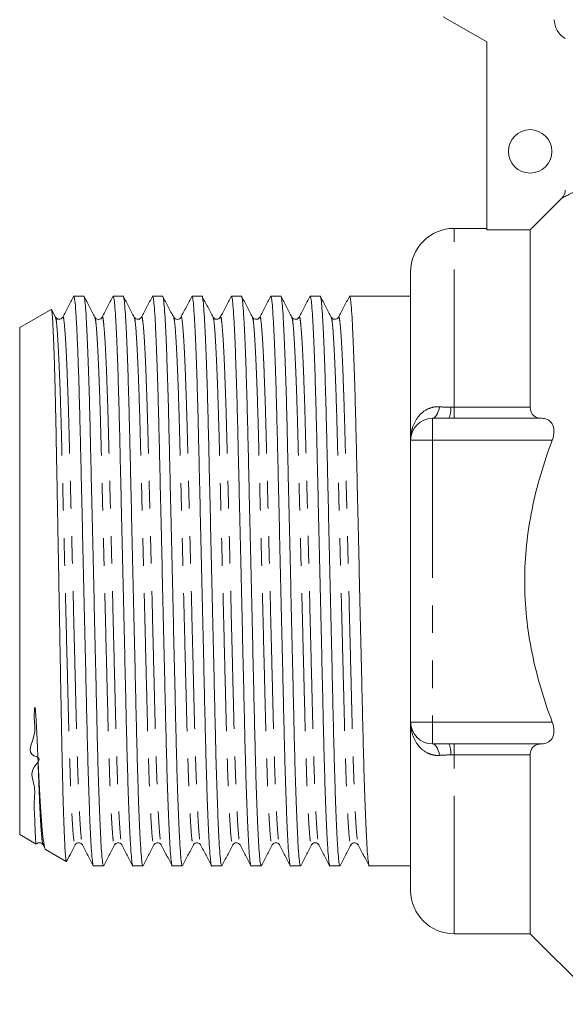
# Model space of a CAD drawing. Units: millimetres. Extents: x 169 to 238, y 91 to 257.
# Drawn here: x 169 to 194, y 182 to 227 of the extents above; entities that cross this region are included whole.
import ezdxf

# ---------------------------------------------------------------- set-up
doc = ezdxf.new("R2010")
doc.units = ezdxf.units.MM
doc.linetypes.add('PHANTOM', pattern=[12.7, 6.35, -1.27, 1.27, -1.27, 1.27, -1.27])

msp = doc.modelspace()

# ---------------------------------------------------------------- linework, layer by layer
at = {"color": 7, "linetype": 'Continuous', "lineweight": 15}
for p, q in [((188.362, 227.595), (190.362, 226.441)), ((190.362, 226.441), (190.362, 217.776)), ((190.362, 217.845), (188.862, 217.845)), ((192.362, 217.776), (190.362, 217.776)), ((192.362, 209.603), (192.362, 217.776)), ((186.862, 208.095), (186.862, 215.845)), ((171.362, 214.72), (171.344, 214.71)), ((171.349, 214.702), (171.362, 214.712)), ((171.814, 214.72), (171.362, 214.72)), ((171.362, 214.72), (171.362, 214.712)), ((173.628, 214.72), (173.167, 214.72)), ((175.442, 214.72), (174.981, 214.72)), ((177.256, 214.72), (176.795, 214.72)), ((179.07, 214.72), (178.609, 214.72)), ((180.884, 214.72), (180.423, 214.72)), ((182.698, 214.72), (182.237, 214.72)), ((184.512, 214.72), (184.051, 214.72)), ((185.865, 214.72), (185.188, 214.72)), ((186.862, 214.72), (185.865, 214.72)), ((170.312, 214.114), (168.862, 213.277)), ((170.511, 213.75), (170.327, 214.102)), ((170.51, 213.726), (170.511, 213.721)), ((170.842, 213.723), (170.843, 213.726)), ((172.323, 213.727), (172.325, 213.721)), ((172.656, 213.723), (172.658, 213.727)), ((174.137, 213.726), (174.139, 213.721)), ((174.47, 213.723), (174.471, 213.726)), ((175.952, 213.726), (175.953, 213.721)), ((176.284, 213.723), (176.286, 213.726)), ((177.766, 213.726), (177.767, 213.721)), ((178.098, 213.723), (178.1, 213.726)), ((179.579, 213.727), (179.581, 213.722)), ((179.912, 213.723), (179.913, 213.726)), ((181.393, 213.726), (181.395, 213.722)), ((183.54, 213.723), (183.542, 213.726)), ((168.862, 213.277), (168.862, 189.914)), ((187.862, 209.095), (188.63, 209.095)), ((192.888, 209.095), (188.862, 209.095)), ((186.862, 195.095), (186.862, 208.095)), ((186.862, 187.345), (186.862, 195.095)), ((188.63, 194.095), (187.862, 194.095)), ((188.862, 194.095), (192.888, 194.095)), ((192.362, 185.345), (192.362, 193.588)), ((168.862, 189.914), (169.614, 189.48)), ((169.935, 189.468), (169.937, 189.464)), ((169.936, 189.44), (170.032, 189.255)), ((170.051, 189.228), (171.008, 188.675)), ((171.416, 189.465), (171.417, 189.468)), ((171.749, 189.468), (171.75, 189.465)), ((173.563, 189.468), (173.564, 189.465)), ((175.377, 189.468), (175.379, 189.464)), ((176.858, 189.464), (176.859, 189.468)), ((177.191, 189.468), (177.192, 189.465)), ((178.672, 189.465), (178.674, 189.469)), ((180.487, 189.465), (180.488, 189.469)), ((180.819, 189.468), (180.821, 189.465)), ((182.3, 189.464), (182.302, 189.47)), ((182.633, 189.468), (182.635, 189.464)), ((184.114, 189.465), (184.116, 189.47)), ((184.447, 189.468), (184.448, 189.465)), ((172.26, 188.47), (172.721, 188.47)), ((174.074, 188.47), (174.535, 188.47)), ((175.888, 188.47), (176.349, 188.47)), ((177.702, 188.47), (178.163, 188.47)), ((179.516, 188.47), (179.977, 188.47)), ((181.33, 188.47), (181.791, 188.47)), ((183.144, 188.47), (183.605, 188.47)), ((184.958, 188.47), (186.862, 188.47)), ((188.862, 185.345), (192.362, 185.345)), ((192.362, 185.345), (195.612, 182.095))]:
    msp.add_line(p, q, dxfattribs=at)
at = {"color": 8, "linetype": 'PHANTOM', "lineweight": 0}
for p, q in [((188.862, 209.603), (188.862, 217.845)), ((188.862, 209.095), (188.862, 209.603)), ((188.862, 209.603), (192.362, 209.603)), ((187.862, 209.095), (187.862, 208.095)), ((186.862, 208.095), (187.862, 208.095)), ((193.382, 208.095), (187.862, 208.095)), ((187.862, 208.095), (187.862, 195.095)), ((186.862, 195.095), (187.862, 195.095)), ((187.862, 194.095), (187.862, 195.095)), ((187.862, 195.095), (193.382, 195.095)), ((188.862, 193.588), (188.862, 194.095)), ((192.362, 193.588), (188.862, 193.588)), ((188.862, 185.345), (188.862, 193.588))]:
    msp.add_line(p, q, dxfattribs=at)
at = {"color": 8, "linetype": 'PHANTOM', "lineweight": 0, "flags": 128}
for points in [[(187.862, 209.095), (187.913, 209.105), (187.963, 209.132), (188.012, 209.177), (188.057, 209.238), (188.099, 209.316), (188.136, 209.407), (188.169, 209.511), (188.196, 209.626)], [(188.196, 193.565), (188.169, 193.68), (188.136, 193.784), (188.099, 193.875), (188.057, 193.953), (188.012, 194.014), (187.963, 194.059), (187.913, 194.086), (187.862, 194.095)]]:
    msp.add_lwpolyline(points, dxfattribs=at)
at = {"color": 7, "linetype": 'Continuous', "lineweight": 15}
msp.add_circle((192.362, 221.395), 1, dxfattribs=at)
for centre, radius, start, end in [((188.862, 215.845), 2, 90, 180), ((187.862, 208.095), 1, 90, 180), ((187.862, 195.095), 1, 180, 270), ((188.862, 187.345), 2, 180, 270)]:
    msp.add_arc(centre, radius, start, end, dxfattribs=at)
at = {"color": 8, "linetype": 'PHANTOM', "lineweight": 0}
for centre, start, end in [((187.554, 209.52), 338.4623, 4.1702), ((187.554, 193.671), 355.8298, 21.5377)]:
    msp.add_arc(centre, 1.156, start, end, dxfattribs=at)
at = {"color": 7, "linetype": 'Continuous', "lineweight": 15}
msp.add_ellipse((185.188, 201.595), major_axis=(548.195, 0), ratio=0.023942, start_param=1.570796, end_param=1.57203, dxfattribs=at)
for points, knots in [([(193.982, 226.595), (193.828, 226.683), (193.701, 226.809), (193.523, 227.113), (193.476, 227.287), (193.476, 227.462)], [0, 0, 0, 0, 0.5, 0.5, 1, 1, 1, 1]), ([(171.343, 214.71), (171.259, 214.55), (171.093, 214.231), (170.926, 213.911), (170.843, 213.751)], [0, 0, 0, 0, 0.50002, 1, 1, 1, 1]), ([(171.362, 214.712), (171.376, 214.663), (171.403, 214.562), (171.447, 214.045), (171.492, 213.256), (171.539, 212.189), (171.582, 210.942), (171.621, 209.591), (171.655, 208.19), (171.689, 206.682), (171.727, 205.066), (171.766, 203.362), (171.806, 201.612), (171.847, 199.861), (171.886, 198.156), (171.923, 196.539), (171.958, 195.029), (171.992, 193.626), (172.029, 192.335), (172.068, 191.182), (172.109, 190.203), (172.149, 189.429), (172.188, 188.868), (172.226, 188.561), (172.248, 188.436), (172.26, 188.471), (172.26, 188.471)], [0, 0, 0, 0, 0.04714, 0.095494, 0.14455, 0.193749, 0.24252, 0.284461, 0.325335, 0.366208, 0.40815, 0.450835, 0.493902, 0.536969, 0.579654, 0.621596, 0.662469, 0.703342, 0.745284, 0.787969, 0.831036, 0.874103, 0.916788, 0.95873, 0.999603, 1, 1, 1, 1]), ([(172.721, 188.471), (172.71, 188.491), (172.687, 188.531), (172.65, 188.867), (172.61, 189.414), (172.57, 190.187), (172.53, 191.162), (172.49, 192.312), (172.453, 193.6), (172.419, 195.001), (172.385, 196.509), (172.347, 198.125), (172.308, 199.829), (172.268, 201.579), (172.227, 203.33), (172.188, 205.035), (172.151, 206.652), (172.116, 208.162), (172.082, 209.565), (172.045, 210.856), (172.006, 212.009), (171.965, 212.988), (171.925, 213.762), (171.886, 214.323), (171.848, 214.63), (171.826, 214.755), (171.814, 214.72), (171.814, 214.719)], [0, 0, 0, 0, 0.04002, 0.081489, 0.123693, 0.166274, 0.208856, 0.25106, 0.292529, 0.332941, 0.373354, 0.414822, 0.457026, 0.499608, 0.542189, 0.584393, 0.625862, 0.666274, 0.706687, 0.748156, 0.79036, 0.832941, 0.875523, 0.917726, 0.959195, 0.999608, 1, 1, 1, 1]), ([(172.325, 213.75), (172.241, 213.91), (172.075, 214.23), (171.908, 214.55), (171.824, 214.71)], [0, 0, 0, 0, 0.499979, 1, 1, 1, 1]), ([(173.157, 214.71), (173.073, 214.55), (172.907, 214.231), (172.74, 213.911), (172.657, 213.751)], [0, 0, 0, 0, 0.500021, 1, 1, 1, 1]), ([(173.167, 214.719), (173.178, 214.7), (173.201, 214.66), (173.238, 214.324), (173.278, 213.777), (173.318, 213.004), (173.358, 212.029), (173.398, 210.879), (173.435, 209.591), (173.469, 208.19), (173.503, 206.682), (173.541, 205.066), (173.58, 203.362), (173.62, 201.612), (173.661, 199.861), (173.7, 198.156), (173.737, 196.539), (173.771, 195.029), (173.806, 193.626), (173.843, 192.335), (173.882, 191.182), (173.923, 190.203), (173.963, 189.429), (174.002, 188.868), (174.04, 188.561), (174.062, 188.436), (174.074, 188.471), (174.074, 188.471)], [0, 0, 0, 0, 0.04002, 0.081489, 0.123693, 0.166274, 0.208856, 0.25106, 0.292529, 0.332941, 0.373354, 0.414822, 0.457026, 0.499608, 0.542189, 0.584393, 0.625862, 0.666274, 0.706687, 0.748156, 0.79036, 0.832941, 0.875523, 0.917726, 0.959195, 0.999608, 1, 1, 1, 1]), ([(174.535, 188.471), (174.524, 188.491), (174.501, 188.531), (174.464, 188.867), (174.424, 189.414), (174.384, 190.187), (174.344, 191.162), (174.304, 192.312), (174.267, 193.6), (174.233, 195.001), (174.199, 196.509), (174.161, 198.125), (174.122, 199.829), (174.082, 201.579), (174.041, 203.33), (174.002, 205.035), (173.965, 206.652), (173.93, 208.162), (173.896, 209.565), (173.859, 210.856), (173.82, 212.009), (173.779, 212.988), (173.739, 213.762), (173.7, 214.323), (173.662, 214.63), (173.639, 214.755), (173.628, 214.72), (173.628, 214.719)], [0, 0, 0, 0, 0.04002, 0.081489, 0.123693, 0.166274, 0.208856, 0.25106, 0.292529, 0.332941, 0.373354, 0.414822, 0.457026, 0.499608, 0.542189, 0.584393, 0.625862, 0.666274, 0.706687, 0.748156, 0.79036, 0.832941, 0.875523, 0.917726, 0.959195, 0.999608, 1, 1, 1, 1]), ([(174.139, 213.75), (174.055, 213.91), (173.889, 214.23), (173.722, 214.55), (173.639, 214.71)], [0, 0, 0, 0, 0.499979, 1, 1, 1, 1]), ([(174.971, 214.71), (174.887, 214.55), (174.721, 214.231), (174.554, 213.911), (174.471, 213.751)], [0, 0, 0, 0, 0.50002, 1, 1, 1, 1]), ([(174.981, 214.719), (174.992, 214.7), (175.015, 214.66), (175.052, 214.324), (175.092, 213.777), (175.132, 213.004), (175.172, 212.029), (175.212, 210.879), (175.249, 209.591), (175.283, 208.19), (175.317, 206.682), (175.355, 205.066), (175.394, 203.362), (175.434, 201.612), (175.475, 199.861), (175.514, 198.156), (175.551, 196.539), (175.585, 195.029), (175.62, 193.626), (175.657, 192.335), (175.696, 191.182), (175.737, 190.203), (175.777, 189.429), (175.816, 188.868), (175.854, 188.561), (175.876, 188.436), (175.888, 188.471), (175.888, 188.471)], [0, 0, 0, 0, 0.04002, 0.081489, 0.123693, 0.166274, 0.208856, 0.25106, 0.292529, 0.332941, 0.373354, 0.414822, 0.457026, 0.499608, 0.542189, 0.584393, 0.625862, 0.666274, 0.706687, 0.748156, 0.79036, 0.832941, 0.875523, 0.917726, 0.959195, 0.999608, 1, 1, 1, 1]), ([(176.349, 188.471), (176.338, 188.491), (176.315, 188.531), (176.278, 188.867), (176.238, 189.414), (176.198, 190.187), (176.158, 191.162), (176.118, 192.312), (176.081, 193.6), (176.047, 195.001), (176.013, 196.509), (175.975, 198.125), (175.936, 199.829), (175.896, 201.579), (175.855, 203.33), (175.816, 205.035), (175.779, 206.652), (175.744, 208.162), (175.71, 209.565), (175.673, 210.856), (175.634, 212.009), (175.593, 212.988), (175.553, 213.762), (175.514, 214.323), (175.476, 214.63), (175.453, 214.755), (175.442, 214.72), (175.442, 214.719)], [0, 0, 0, 0, 0.04002, 0.081489, 0.123693, 0.166274, 0.208856, 0.25106, 0.292529, 0.332941, 0.373354, 0.414822, 0.457026, 0.499608, 0.542189, 0.584393, 0.625862, 0.666274, 0.706687, 0.748156, 0.79036, 0.832941, 0.875523, 0.917726, 0.959195, 0.999608, 1, 1, 1, 1]), ([(175.953, 213.75), (175.869, 213.91), (175.703, 214.23), (175.536, 214.55), (175.453, 214.71)], [0, 0, 0, 0, 0.499979, 1, 1, 1, 1]), ([(176.785, 214.71), (176.701, 214.55), (176.535, 214.231), (176.368, 213.911), (176.285, 213.751)], [0, 0, 0, 0, 0.500021, 1, 1, 1, 1]), ([(176.795, 214.719), (176.806, 214.7), (176.829, 214.66), (176.866, 214.324), (176.906, 213.777), (176.946, 213.004), (176.986, 212.029), (177.026, 210.879), (177.063, 209.591), (177.097, 208.19), (177.131, 206.682), (177.169, 205.066), (177.208, 203.362), (177.248, 201.612), (177.289, 199.861), (177.328, 198.156), (177.365, 196.539), (177.399, 195.029), (177.434, 193.626), (177.471, 192.335), (177.51, 191.182), (177.551, 190.203), (177.591, 189.429), (177.63, 188.868), (177.668, 188.561), (177.69, 188.436), (177.702, 188.471), (177.702, 188.471)], [0, 0, 0, 0, 0.04002, 0.081489, 0.123693, 0.166274, 0.208856, 0.25106, 0.292529, 0.332941, 0.373354, 0.414822, 0.457026, 0.499608, 0.542189, 0.584393, 0.625862, 0.666274, 0.706687, 0.748156, 0.79036, 0.832941, 0.875523, 0.917726, 0.959195, 0.999608, 1, 1, 1, 1]), ([(178.163, 188.471), (178.152, 188.491), (178.129, 188.531), (178.092, 188.867), (178.052, 189.414), (178.012, 190.187), (177.972, 191.162), (177.932, 192.312), (177.895, 193.6), (177.861, 195.001), (177.827, 196.509), (177.789, 198.125), (177.75, 199.829), (177.71, 201.579), (177.669, 203.33), (177.63, 205.035), (177.593, 206.652), (177.558, 208.162), (177.524, 209.565), (177.487, 210.856), (177.448, 212.009), (177.407, 212.988), (177.367, 213.762), (177.328, 214.323), (177.29, 214.63), (177.267, 214.755), (177.256, 214.72), (177.256, 214.719)], [0, 0, 0, 0, 0.04002, 0.081489, 0.123693, 0.166274, 0.208856, 0.25106, 0.292529, 0.332941, 0.373354, 0.414822, 0.457026, 0.499608, 0.542189, 0.584393, 0.625862, 0.666274, 0.706687, 0.748156, 0.79036, 0.832941, 0.875523, 0.917726, 0.959195, 0.999608, 1, 1, 1, 1]), ([(177.767, 213.75), (177.683, 213.91), (177.517, 214.23), (177.35, 214.55), (177.267, 214.71)], [0, 0, 0, 0, 0.499979, 1, 1, 1, 1]), ([(178.599, 214.71), (178.515, 214.55), (178.349, 214.231), (178.182, 213.911), (178.099, 213.751)], [0, 0, 0, 0, 0.500021, 1, 1, 1, 1]), ([(178.609, 214.719), (178.62, 214.7), (178.643, 214.66), (178.68, 214.324), (178.72, 213.777), (178.76, 213.004), (178.8, 212.029), (178.84, 210.879), (178.877, 209.591), (178.911, 208.19), (178.945, 206.682), (178.983, 205.066), (179.022, 203.362), (179.062, 201.612), (179.103, 199.861), (179.142, 198.156), (179.179, 196.539), (179.213, 195.029), (179.248, 193.626), (179.285, 192.335), (179.324, 191.182), (179.365, 190.203), (179.405, 189.429), (179.444, 188.868), (179.482, 188.561), (179.504, 188.436), (179.516, 188.471), (179.516, 188.471)], [0, 0, 0, 0, 0.0400204, 0.0814891, 0.123693, 0.1662745, 0.2088559, 0.2510598, 0.2925285, 0.3329411, 0.3733537, 0.4148224, 0.4570264, 0.4996078, 0.5421892, 0.5843932, 0.6258618, 0.6662745, 0.7066871, 0.7481557, 0.7903597, 0.8329411, 0.8755225, 0.9177265, 0.9591952, 0.9996078, 1, 1, 1, 1]), ([(179.977, 188.471), (179.966, 188.491), (179.943, 188.531), (179.906, 188.867), (179.866, 189.414), (179.826, 190.187), (179.786, 191.162), (179.746, 192.312), (179.709, 193.6), (179.675, 195.001), (179.641, 196.509), (179.603, 198.125), (179.564, 199.829), (179.524, 201.579), (179.483, 203.33), (179.444, 205.035), (179.407, 206.652), (179.372, 208.162), (179.338, 209.565), (179.301, 210.856), (179.262, 212.009), (179.221, 212.988), (179.181, 213.762), (179.142, 214.323), (179.104, 214.63), (179.081, 214.755), (179.07, 214.72), (179.07, 214.719)], [0, 0, 0, 0, 0.04002, 0.081489, 0.123693, 0.166274, 0.208856, 0.25106, 0.292529, 0.332941, 0.373354, 0.414822, 0.457026, 0.499608, 0.542189, 0.584393, 0.625862, 0.666274, 0.706687, 0.748156, 0.79036, 0.832941, 0.875523, 0.917726, 0.959195, 0.999608, 1, 1, 1, 1]), ([(179.581, 213.75), (179.497, 213.91), (179.33, 214.23), (179.164, 214.55), (179.08, 214.71)], [0, 0, 0, 0, 0.499979, 1, 1, 1, 1]), ([(180.413, 214.71), (180.329, 214.55), (180.163, 214.231), (179.996, 213.911), (179.913, 213.751)], [0, 0, 0, 0, 0.500021, 1, 1, 1, 1]), ([(180.423, 214.719), (180.434, 214.7), (180.457, 214.66), (180.494, 214.324), (180.534, 213.777), (180.574, 213.004), (180.614, 212.029), (180.654, 210.879), (180.691, 209.591), (180.725, 208.19), (180.759, 206.682), (180.797, 205.066), (180.836, 203.362), (180.876, 201.612), (180.917, 199.861), (180.956, 198.156), (180.993, 196.539), (181.027, 195.029), (181.062, 193.626), (181.099, 192.335), (181.138, 191.182), (181.179, 190.203), (181.219, 189.429), (181.258, 188.868), (181.296, 188.561), (181.318, 188.436), (181.33, 188.471), (181.33, 188.471)], [0, 0, 0, 0, 0.04002, 0.081489, 0.123693, 0.166274, 0.208856, 0.25106, 0.292529, 0.332941, 0.373354, 0.414822, 0.457026, 0.499608, 0.542189, 0.584393, 0.625862, 0.666274, 0.706687, 0.748156, 0.79036, 0.832941, 0.875523, 0.917726, 0.959195, 0.999608, 1, 1, 1, 1]), ([(181.791, 188.471), (181.78, 188.491), (181.757, 188.531), (181.72, 188.867), (181.68, 189.414), (181.64, 190.187), (181.6, 191.162), (181.56, 192.312), (181.523, 193.6), (181.489, 195.001), (181.455, 196.509), (181.417, 198.125), (181.378, 199.829), (181.338, 201.579), (181.297, 203.33), (181.258, 205.035), (181.221, 206.652), (181.186, 208.162), (181.152, 209.565), (181.115, 210.856), (181.076, 212.009), (181.035, 212.988), (180.995, 213.762), (180.956, 214.323), (180.918, 214.63), (180.895, 214.755), (180.884, 214.72), (180.884, 214.719)], [0, 0, 0, 0, 0.0400204, 0.0814891, 0.123693, 0.1662745, 0.2088559, 0.2510598, 0.2925285, 0.3329411, 0.3733537, 0.4148224, 0.4570264, 0.4996078, 0.5421892, 0.5843932, 0.6258618, 0.6662745, 0.7066871, 0.7481557, 0.7903597, 0.8329411, 0.8755225, 0.9177265, 0.9591952, 0.9996078, 1, 1, 1, 1]), ([(181.394, 213.75), (181.311, 213.91), (181.144, 214.23), (180.978, 214.55), (180.894, 214.71)], [0, 0, 0, 0, 0.4999802, 1, 1, 1, 1]), ([(182.227, 214.71), (182.143, 214.55), (181.977, 214.231), (181.81, 213.911), (181.727, 213.751)], [0, 0, 0, 0, 0.500021, 1, 1, 1, 1]), ([(182.237, 214.719), (182.248, 214.7), (182.271, 214.66), (182.308, 214.324), (182.348, 213.777), (182.388, 213.004), (182.428, 212.029), (182.468, 210.879), (182.505, 209.591), (182.539, 208.19), (182.573, 206.682), (182.611, 205.066), (182.65, 203.362), (182.69, 201.612), (182.731, 199.861), (182.77, 198.156), (182.807, 196.539), (182.841, 195.029), (182.876, 193.626), (182.913, 192.335), (182.952, 191.182), (182.993, 190.203), (183.033, 189.429), (183.072, 188.868), (183.11, 188.561), (183.132, 188.436), (183.144, 188.471), (183.144, 188.471)], [0, 0, 0, 0, 0.04002, 0.081489, 0.123693, 0.166274, 0.208856, 0.25106, 0.292529, 0.332941, 0.373354, 0.414822, 0.457026, 0.499608, 0.542189, 0.584393, 0.625862, 0.666274, 0.706687, 0.748156, 0.79036, 0.832941, 0.875523, 0.917726, 0.959195, 0.999608, 1, 1, 1, 1]), ([(183.605, 188.471), (183.594, 188.491), (183.571, 188.531), (183.534, 188.867), (183.494, 189.414), (183.454, 190.187), (183.414, 191.162), (183.374, 192.312), (183.337, 193.6), (183.303, 195.001), (183.269, 196.509), (183.231, 198.125), (183.192, 199.829), (183.152, 201.579), (183.111, 203.33), (183.072, 205.035), (183.035, 206.652), (183, 208.162), (182.966, 209.565), (182.929, 210.856), (182.89, 212.009), (182.849, 212.988), (182.809, 213.762), (182.77, 214.323), (182.732, 214.63), (182.709, 214.755), (182.698, 214.72), (182.698, 214.719)], [0, 0, 0, 0, 0.04002, 0.081489, 0.123693, 0.166274, 0.208856, 0.25106, 0.292529, 0.332941, 0.373354, 0.414822, 0.457026, 0.499608, 0.542189, 0.584393, 0.625862, 0.666274, 0.706687, 0.748156, 0.79036, 0.832941, 0.875523, 0.917726, 0.959195, 0.999608, 1, 1, 1, 1]), ([(183.208, 213.751), (183.125, 213.911), (182.958, 214.231), (182.791, 214.551), (182.708, 214.711)], [0, 0, 0, 0, 0.49998, 1, 1, 1, 1]), ([(184.041, 214.71), (183.957, 214.55), (183.791, 214.231), (183.624, 213.911), (183.541, 213.751)], [0, 0, 0, 0, 0.500021, 1, 1, 1, 1]), ([(184.051, 214.719), (184.062, 214.7), (184.085, 214.66), (184.122, 214.324), (184.162, 213.777), (184.202, 213.004), (184.242, 212.029), (184.282, 210.879), (184.319, 209.591), (184.353, 208.19), (184.387, 206.682), (184.425, 205.066), (184.464, 203.362), (184.504, 201.612), (184.545, 199.861), (184.584, 198.156), (184.621, 196.539), (184.655, 195.029), (184.69, 193.626), (184.727, 192.335), (184.766, 191.182), (184.807, 190.203), (184.847, 189.429), (184.886, 188.868), (184.924, 188.561), (184.946, 188.436), (184.958, 188.471), (184.958, 188.471)], [0, 0, 0, 0, 0.04002, 0.081489, 0.123693, 0.166274, 0.208856, 0.25106, 0.292529, 0.332941, 0.373354, 0.414822, 0.457026, 0.499608, 0.542189, 0.584393, 0.625862, 0.666274, 0.706687, 0.748156, 0.79036, 0.832941, 0.875523, 0.917726, 0.959195, 0.999608, 1, 1, 1, 1]), ([(171.012, 188.682), (171.011, 188.68), (171.003, 188.672), (170.99, 188.749), (170.971, 188.919), (170.952, 189.188), (170.933, 189.541), (170.914, 189.977), (170.894, 190.5), (170.874, 191.102), (170.855, 191.773), (170.836, 192.51), (170.817, 193.32), (170.799, 194.189), (170.781, 195.102), (170.764, 196.06), (170.746, 197.067), (170.727, 198.103), (170.708, 199.151), (170.689, 200.213), (170.669, 201.293), (170.649, 202.374), (170.63, 203.437), (170.61, 204.485), (170.591, 205.522), (170.573, 206.529), (170.555, 207.491), (170.538, 208.411), (170.52, 209.289), (170.502, 210.109), (170.483, 210.856), (170.463, 211.537), (170.444, 212.152), (170.424, 212.689), (170.404, 213.141), (170.385, 213.511), (170.366, 213.799), (170.347, 213.996), (170.33, 214.106), (170.32, 214.109), (170.315, 214.11)], [0, 0, 0, 0, 0.007523, 0.034546, 0.062369, 0.090191, 0.116984, 0.143777, 0.171351, 0.198925, 0.225669, 0.252413, 0.279934, 0.307454, 0.334198, 0.360942, 0.388475, 0.416009, 0.442549, 0.469089, 0.496405, 0.523721, 0.550186, 0.57665, 0.603884, 0.631118, 0.657582, 0.684047, 0.711291, 0.738534, 0.764822, 0.79111, 0.818167, 0.845225, 0.871411, 0.897596, 0.924542, 0.951489, 0.977674, 1, 1, 1, 1]), ([(170.843, 213.751), (170.822, 213.722), (170.78, 213.665), (170.604, 213.64), (170.547, 213.708), (170.51, 213.751)], [0, 0, 0, 0, 0.279696, 0.543142, 1, 1, 1, 1]), ([(172.657, 213.751), (172.64, 213.727), (172.607, 213.679), (172.491, 213.641), (172.374, 213.679), (172.341, 213.727), (172.324, 213.751)], [0, 0, 0, 0, 0.247952, 0.499981, 0.752029, 1, 1, 1, 1]), ([(174.471, 213.751), (174.435, 213.708), (174.378, 213.64), (174.201, 213.665), (174.159, 213.722), (174.138, 213.751)], [0, 0, 0, 0, 0.458051, 0.721243, 1, 1, 1, 1]), ([(176.285, 213.751), (176.268, 213.726), (176.235, 213.678), (176.07, 213.63), (175.999, 213.703), (175.952, 213.751)], [0, 0, 0, 0, 0.251729, 0.50544, 1, 1, 1, 1]), ([(178.099, 213.751), (178.078, 213.722), (178.036, 213.665), (177.859, 213.64), (177.802, 213.708), (177.766, 213.751)], [0, 0, 0, 0, 0.278757, 0.541954, 1, 1, 1, 1]), ([(179.913, 213.751), (179.877, 213.708), (179.82, 213.64), (179.643, 213.665), (179.601, 213.722), (179.58, 213.751)], [0, 0, 0, 0, 0.457613, 0.720947, 1, 1, 1, 1]), ([(181.727, 213.751), (181.69, 213.708), (181.633, 213.64), (181.457, 213.665), (181.415, 213.722), (181.394, 213.751)], [0, 0, 0, 0, 0.456706, 0.720188, 1, 1, 1, 1]), ([(183.541, 213.751), (183.52, 213.722), (183.478, 213.665), (183.301, 213.64), (183.244, 213.708), (183.208, 213.751)], [0, 0, 0, 0, 0.279025, 0.542273, 1, 1, 1, 1]), ([(192.362, 209.603), (192.362, 209.426), (192.431, 209.292), (192.628, 209.13), (192.754, 209.096), (192.888, 209.095)], [0, 0, 0, 0, 0.5, 0.5, 1, 1, 1, 1]), ([(192.888, 209.095), (192.984, 209.095), (193.075, 209.077), (193.241, 208.998), (193.315, 208.936), (193.425, 208.757), (193.458, 208.641), (193.463, 208.378), (193.434, 208.233), (193.382, 208.095)], [0, 0, 0, 0, 0.25, 0.25, 0.5, 0.5, 0.75, 0.75, 1, 1, 1, 1]), ([(193.382, 195.095), (192.99, 196.137), (192.672, 197.196), (192.343, 198.819), (192.258, 199.366), (192.142, 200.473), (192.112, 201.037), (192.112, 202.714), (192.231, 203.813), (192.559, 205.437), (192.693, 205.974), (193.006, 207.041), (193.186, 207.573), (193.382, 208.095)], [0, 0, 0, 0, 0.25, 0.25, 0.375, 0.375, 0.5, 0.5, 0.75, 0.75, 0.875, 0.875, 1, 1, 1, 1]), ([(169.624, 189.497), (169.622, 189.492), (169.611, 189.472), (169.595, 189.653), (169.57, 190.039), (169.561, 190.642), (169.506, 191.369), (169.608, 192.167), (169.251, 192.888), (169.941, 193.428), (169.145, 193.632), (169.666, 194.497), (169.513, 195.144), (169.537, 195.572), (169.545, 195.691), (169.55, 195.735), (169.553, 195.754), (169.555, 195.763), (169.556, 195.767), (169.558, 195.77), (169.559, 195.772), (169.56, 195.773), (169.561, 195.773), (169.561, 195.773), (169.562, 195.773), (169.563, 195.772), (169.565, 195.77), (169.568, 195.762), (169.576, 195.729), (169.592, 195.596), (169.628, 195.073), (169.664, 194.322), (169.69, 193.724), (169.702, 193.475)], [0, 0, 0, 0, 0.033044, 0.13378, 0.234515, 0.335249, 0.435983, 0.512724, 0.590244, 0.639384, 0.652891, 0.72656, 0.796553, 0.814499, 0.820235, 0.822911, 0.82423, 0.824675, 0.824983, 0.825195, 0.82539, 0.825496, 0.825568, 0.825619, 0.825671, 0.825729, 0.825826, 0.826121, 0.827463, 0.832787, 0.854047, 0.939196, 1, 1, 1, 1]), ([(193.382, 195.095), (193.434, 194.959), (193.462, 194.815), (193.458, 194.552), (193.425, 194.434), (193.316, 194.256), (193.242, 194.194), (193.077, 194.114), (192.984, 194.096), (192.888, 194.095)], [0, 0, 0, 0, 0.25, 0.25, 0.5, 0.5, 0.75, 0.75, 1, 1, 1, 1]), ([(192.888, 194.095), (192.821, 194.095), (192.757, 194.086), (192.637, 194.05), (192.58, 194.021), (192.481, 193.94), (192.439, 193.887), (192.379, 193.756), (192.362, 193.676), (192.362, 193.588)], [0, 0, 0, 0, 0.25, 0.25, 0.5, 0.5, 0.75, 0.75, 1, 1, 1, 1]), ([(169.702, 193.475), (169.722, 193.045), (169.762, 192.178), (169.825, 191.121), (169.888, 190.265), (169.941, 189.74), (169.984, 189.439), (170.018, 189.29), (170.04, 189.222), (170.051, 189.23), (170.052, 189.231)], [0, 0, 0, 0, 0.171044, 0.34576, 0.516804, 0.69152, 0.790354, 0.889189, 0.990882, 1, 1, 1, 1]), ([(169.646, 189.486), (169.651, 189.493), (169.676, 189.523), (169.771, 189.549), (169.885, 189.512), (169.919, 189.464), (169.936, 189.44)], [0, 0, 0, 0, 0.088599, 0.394068, 0.699526, 1, 1, 1, 1]), ([(171.024, 188.685), (171.071, 188.777), (171.203, 189.028), (171.334, 189.28), (171.417, 189.44)], [0, 0, 0, 0, 0.364712, 1, 1, 1, 1]), ([(171.417, 189.44), (171.438, 189.469), (171.48, 189.526), (171.657, 189.551), (171.714, 189.483), (171.75, 189.44)], [0, 0, 0, 0, 0.278854, 0.542058, 1, 1, 1, 1]), ([(171.75, 189.44), (171.833, 189.28), (172, 188.96), (172.166, 188.64), (172.25, 188.481)], [0, 0, 0, 0, 0.499979, 1, 1, 1, 1]), ([(172.731, 188.48), (172.814, 188.64), (172.981, 188.96), (173.148, 189.28), (173.231, 189.44)], [0, 0, 0, 0, 0.50002, 1, 1, 1, 1]), ([(173.231, 189.44), (173.269, 189.484), (173.327, 189.552), (173.503, 189.525), (173.543, 189.469), (173.564, 189.44)], [0, 0, 0, 0, 0.4603, 0.722857, 1, 1, 1, 1]), ([(173.564, 189.44), (173.647, 189.28), (173.814, 188.96), (173.98, 188.64), (174.064, 188.481)], [0, 0, 0, 0, 0.499979, 1, 1, 1, 1]), ([(174.545, 188.48), (174.628, 188.64), (174.795, 188.96), (174.962, 189.28), (175.045, 189.44)], [0, 0, 0, 0, 0.50002, 1, 1, 1, 1]), ([(175.045, 189.44), (175.081, 189.483), (175.138, 189.551), (175.315, 189.526), (175.357, 189.469), (175.378, 189.44)], [0, 0, 0, 0, 0.4578893, 0.7211416, 1, 1, 1, 1]), ([(175.378, 189.44), (175.461, 189.28), (175.628, 188.96), (175.794, 188.64), (175.878, 188.481)], [0, 0, 0, 0, 0.499979, 1, 1, 1, 1]), ([(176.359, 188.48), (176.442, 188.64), (176.609, 188.96), (176.776, 189.28), (176.859, 189.44)], [0, 0, 0, 0, 0.50002, 1, 1, 1, 1]), ([(176.859, 189.44), (176.88, 189.469), (176.922, 189.526), (177.099, 189.551), (177.156, 189.483), (177.192, 189.44)], [0, 0, 0, 0, 0.2788185, 0.5420521, 1, 1, 1, 1]), ([(177.192, 189.44), (177.275, 189.28), (177.442, 188.96), (177.608, 188.641), (177.692, 188.481)], [0, 0, 0, 0, 0.49998, 1, 1, 1, 1]), ([(178.173, 188.481), (178.257, 188.641), (178.423, 188.961), (178.59, 189.28), (178.673, 189.44)], [0, 0, 0, 0, 0.500021, 1, 1, 1, 1]), ([(178.673, 189.44), (178.693, 189.468), (178.732, 189.522), (178.905, 189.554), (178.966, 189.485), (179.006, 189.44)], [0, 0, 0, 0, 0.271123, 0.531605, 1, 1, 1, 1]), ([(179.006, 189.44), (179.089, 189.28), (179.256, 188.96), (179.422, 188.64), (179.506, 188.481)], [0, 0, 0, 0, 0.49998, 1, 1, 1, 1]), ([(179.987, 188.481), (180.071, 188.641), (180.237, 188.961), (180.404, 189.281), (180.488, 189.441)], [0, 0, 0, 0, 0.50002, 1, 1, 1, 1]), ([(180.487, 189.44), (180.523, 189.483), (180.58, 189.551), (180.757, 189.526), (180.799, 189.469), (180.82, 189.44)], [0, 0, 0, 0, 0.457985, 0.721182, 1, 1, 1, 1]), ([(180.82, 189.44), (180.903, 189.28), (181.07, 188.96), (181.236, 188.64), (181.32, 188.481)], [0, 0, 0, 0, 0.499979, 1, 1, 1, 1]), ([(181.802, 188.481), (181.885, 188.641), (182.052, 188.961), (182.218, 189.281), (182.302, 189.441)], [0, 0, 0, 0, 0.50002, 1, 1, 1, 1]), ([(182.301, 189.44), (182.318, 189.464), (182.351, 189.512), (182.467, 189.55), (182.584, 189.512), (182.617, 189.464), (182.634, 189.44)], [0, 0, 0, 0, 0.247942, 0.499988, 0.752047, 1, 1, 1, 1]), ([(182.634, 189.44), (182.717, 189.28), (182.884, 188.96), (183.05, 188.64), (183.134, 188.481)], [0, 0, 0, 0, 0.49998, 1, 1, 1, 1]), ([(183.615, 188.481), (183.699, 188.641), (183.866, 188.961), (184.032, 189.281), (184.116, 189.441)], [0, 0, 0, 0, 0.500022, 1, 1, 1, 1]), ([(184.115, 189.44), (184.136, 189.469), (184.178, 189.526), (184.354, 189.551), (184.411, 189.483), (184.448, 189.44)], [0, 0, 0, 0, 0.279363, 0.542708, 1, 1, 1, 1]), ([(184.448, 189.44), (184.531, 189.28), (184.698, 188.96), (184.864, 188.641), (184.948, 188.481)], [0, 0, 0, 0, 0.49998, 1, 1, 1, 1])]:
    msp.add_open_spline(points, degree=3, knots=knots, dxfattribs=at)
at = {"color": 8, "linetype": 'PHANTOM', "lineweight": 0}
for points, knots in [([(194.723, 219.705), (194.509, 219.587), (194.325, 219.492), (194.027, 219.344), (193.911, 219.289), (193.834, 219.253)], [0, 0, 0, 0, 0.5, 0.5, 1, 1, 1, 1]), ([(170.511, 213.721), (170.521, 213.699), (170.545, 213.646), (170.586, 213.219), (170.634, 212.487), (170.683, 211.463), (170.73, 210.201), (170.775, 208.752), (170.815, 207.148), (170.858, 205.405), (170.904, 203.535), (170.953, 201.591), (171.001, 199.648), (171.047, 197.778), (171.091, 196.035), (171.131, 194.432), (171.175, 192.984), (171.223, 191.722), (171.271, 190.703), (171.319, 189.959), (171.365, 189.54), (171.396, 189.381), (171.413, 189.451), (171.416, 189.465)], [0, 0, 0, 0, 0.0349625, 0.08511, 0.1361146, 0.1873382, 0.2381258, 0.2878553, 0.3361938, 0.3854445, 0.4359456, 0.487096, 0.5382463, 0.5887474, 0.6379981, 0.6863366, 0.7360662, 0.7868538, 0.8380773, 0.889082, 0.9392294, 0.987944, 1, 1, 1, 1]), ([(170.843, 213.726), (170.847, 213.74), (170.864, 213.81), (170.895, 213.651), (170.941, 213.232), (170.989, 212.488), (171.037, 211.469), (171.085, 210.207), (171.129, 208.758), (171.169, 207.156), (171.213, 205.413), (171.259, 203.543), (171.307, 201.6), (171.356, 199.656), (171.402, 197.786), (171.445, 196.043), (171.485, 194.439), (171.53, 192.99), (171.577, 191.727), (171.626, 190.704), (171.674, 189.972), (171.715, 189.544), (171.739, 189.491), (171.749, 189.468)], [0, 0, 0, 0, 0.012115, 0.060807, 0.110931, 0.161911, 0.21311, 0.263874, 0.31358, 0.361896, 0.411123, 0.4616, 0.512727, 0.563853, 0.61433, 0.663557, 0.711873, 0.761579, 0.812343, 0.863542, 0.914523, 0.964646, 1, 1, 1, 1]), ([(172.325, 213.721), (172.335, 213.699), (172.359, 213.646), (172.4, 213.219), (172.448, 212.487), (172.497, 211.463), (172.544, 210.201), (172.589, 208.752), (172.629, 207.148), (172.672, 205.405), (172.718, 203.535), (172.767, 201.591), (172.815, 199.648), (172.861, 197.778), (172.905, 196.035), (172.945, 194.432), (172.989, 192.984), (173.037, 191.722), (173.085, 190.702), (173.133, 189.959), (173.179, 189.539), (173.21, 189.381), (173.228, 189.452), (173.231, 189.468)], [0, 0, 0, 0, 0.034934, 0.085031, 0.135984, 0.187155, 0.237891, 0.287571, 0.33586, 0.385061, 0.435511, 0.486609, 0.537708, 0.588158, 0.637358, 0.685648, 0.735327, 0.786063, 0.837235, 0.888188, 0.938284, 0.98695, 1, 1, 1, 1]), ([(172.658, 213.727), (172.661, 213.741), (172.678, 213.81), (172.709, 213.651), (172.755, 213.232), (172.803, 212.488), (172.851, 211.469), (172.899, 210.207), (172.943, 208.758), (172.983, 207.156), (173.027, 205.413), (173.073, 203.543), (173.121, 201.6), (173.17, 199.656), (173.216, 197.786), (173.259, 196.043), (173.299, 194.439), (173.344, 192.99), (173.391, 191.727), (173.44, 190.704), (173.488, 189.972), (173.529, 189.544), (173.553, 189.491), (173.563, 189.468)], [0, 0, 0, 0, 0.011842, 0.060547, 0.110684, 0.161679, 0.212893, 0.26367, 0.31339, 0.361719, 0.41096, 0.461452, 0.512592, 0.563732, 0.614224, 0.663465, 0.711794, 0.761514, 0.812291, 0.863505, 0.9145, 0.964637, 1, 1, 1, 1]), ([(174.139, 213.721), (174.149, 213.699), (174.173, 213.646), (174.214, 213.219), (174.262, 212.487), (174.311, 211.463), (174.358, 210.201), (174.403, 208.752), (174.443, 207.148), (174.486, 205.405), (174.532, 203.535), (174.581, 201.591), (174.629, 199.648), (174.675, 197.778), (174.719, 196.035), (174.759, 194.432), (174.803, 192.984), (174.851, 191.722), (174.899, 190.702), (174.947, 189.959), (174.993, 189.539), (175.024, 189.381), (175.042, 189.452), (175.045, 189.467)], [0, 0, 0, 0, 0.034908, 0.085007, 0.135962, 0.187136, 0.237875, 0.287556, 0.335848, 0.385051, 0.435504, 0.486605, 0.537706, 0.588158, 0.637361, 0.685653, 0.735335, 0.786073, 0.837248, 0.888203, 0.938302, 0.98697, 1, 1, 1, 1]), ([(174.471, 213.726), (174.475, 213.74), (174.492, 213.81), (174.523, 213.651), (174.569, 213.232), (174.617, 212.488), (174.665, 211.469), (174.713, 210.207), (174.757, 208.758), (174.797, 207.156), (174.841, 205.413), (174.887, 203.543), (174.935, 201.6), (174.984, 199.656), (175.03, 197.786), (175.073, 196.043), (175.113, 194.439), (175.158, 192.99), (175.205, 191.727), (175.254, 190.704), (175.302, 189.972), (175.343, 189.544), (175.367, 189.491), (175.377, 189.468)], [0, 0, 0, 0, 0.012219, 0.060905, 0.111024, 0.161999, 0.213193, 0.263951, 0.313651, 0.361962, 0.411184, 0.461655, 0.512776, 0.563897, 0.614369, 0.663591, 0.711901, 0.761602, 0.81236, 0.863554, 0.914529, 0.964647, 1, 1, 1, 1]), ([(175.953, 213.721), (175.963, 213.699), (175.987, 213.646), (176.028, 213.219), (176.076, 212.487), (176.125, 211.463), (176.172, 210.201), (176.217, 208.752), (176.257, 207.148), (176.3, 205.405), (176.346, 203.535), (176.395, 201.591), (176.443, 199.648), (176.489, 197.778), (176.533, 196.035), (176.573, 194.432), (176.617, 192.984), (176.665, 191.722), (176.713, 190.703), (176.761, 189.959), (176.807, 189.54), (176.838, 189.381), (176.855, 189.451), (176.858, 189.464)], [0, 0, 0, 0, 0.034919, 0.085072, 0.136081, 0.187309, 0.238101, 0.287836, 0.336178, 0.385434, 0.435939, 0.487094, 0.53825, 0.588755, 0.638011, 0.686353, 0.736088, 0.78688, 0.838108, 0.889117, 0.93927, 0.987989, 1, 1, 1, 1]), ([(176.286, 213.726), (176.289, 213.74), (176.306, 213.81), (176.337, 213.651), (176.383, 213.232), (176.431, 212.488), (176.479, 211.469), (176.527, 210.207), (176.571, 208.758), (176.611, 207.156), (176.655, 205.413), (176.701, 203.543), (176.749, 201.6), (176.798, 199.656), (176.844, 197.786), (176.887, 196.043), (176.927, 194.439), (176.972, 192.99), (177.019, 191.727), (177.068, 190.704), (177.116, 189.972), (177.157, 189.544), (177.181, 189.491), (177.191, 189.468)], [0, 0, 0, 0, 0.012033, 0.06073, 0.110859, 0.161845, 0.213049, 0.263818, 0.313529, 0.36185, 0.411083, 0.461565, 0.512697, 0.563828, 0.614311, 0.663544, 0.711864, 0.761576, 0.812344, 0.863549, 0.914535, 0.964664, 1, 1, 1, 1]), ([(177.767, 213.721), (177.777, 213.699), (177.801, 213.646), (177.842, 213.219), (177.89, 212.487), (177.939, 211.463), (177.986, 210.201), (178.031, 208.752), (178.071, 207.148), (178.114, 205.405), (178.16, 203.535), (178.209, 201.591), (178.257, 199.648), (178.303, 197.778), (178.347, 196.035), (178.387, 194.432), (178.431, 192.984), (178.479, 191.722), (178.527, 190.703), (178.575, 189.959), (178.621, 189.54), (178.652, 189.381), (178.669, 189.451), (178.672, 189.465)], [0, 0, 0, 0, 0.034935, 0.085081, 0.136084, 0.187306, 0.238092, 0.28782, 0.336156, 0.385406, 0.435905, 0.487054, 0.538202, 0.588702, 0.637951, 0.686288, 0.736016, 0.786802, 0.838023, 0.889026, 0.939172, 0.987885, 1, 1, 1, 1]), ([(178.1, 213.726), (178.103, 213.74), (178.12, 213.81), (178.151, 213.651), (178.197, 213.232), (178.245, 212.488), (178.293, 211.469), (178.341, 210.207), (178.385, 208.758), (178.425, 207.156), (178.469, 205.413), (178.515, 203.543), (178.563, 201.6), (178.612, 199.656), (178.658, 197.786), (178.701, 196.043), (178.741, 194.439), (178.786, 192.99), (178.833, 191.727), (178.882, 190.704), (178.93, 189.972), (178.971, 189.544), (178.995, 189.491), (179.005, 189.468)], [0, 0, 0, 0, 0.012022, 0.060718, 0.110846, 0.161832, 0.213036, 0.263805, 0.313516, 0.361836, 0.411068, 0.46155, 0.512681, 0.563813, 0.614295, 0.663527, 0.711847, 0.761558, 0.812327, 0.863531, 0.914516, 0.964645, 1, 1, 1, 1]), ([(179.581, 213.722), (179.591, 213.7), (179.615, 213.646), (179.656, 213.219), (179.704, 212.487), (179.753, 211.463), (179.8, 210.201), (179.845, 208.752), (179.885, 207.148), (179.928, 205.405), (179.974, 203.535), (180.023, 201.591), (180.071, 199.648), (180.117, 197.778), (180.161, 196.035), (180.201, 194.432), (180.245, 192.984), (180.293, 191.722), (180.341, 190.703), (180.389, 189.959), (180.435, 189.539), (180.466, 189.381), (180.483, 189.451), (180.487, 189.465)], [0, 0, 0, 0, 0.03502, 0.085155, 0.136146, 0.187357, 0.238132, 0.287849, 0.336175, 0.385414, 0.435902, 0.48704, 0.538177, 0.588665, 0.637904, 0.68623, 0.735947, 0.786722, 0.837933, 0.888925, 0.939059, 0.987762, 1, 1, 1, 1]), ([(179.913, 213.726), (179.917, 213.74), (179.934, 213.81), (179.965, 213.651), (180.011, 213.232), (180.059, 212.488), (180.107, 211.469), (180.155, 210.207), (180.199, 208.758), (180.239, 207.156), (180.283, 205.413), (180.329, 203.543), (180.377, 201.6), (180.426, 199.656), (180.472, 197.786), (180.515, 196.043), (180.555, 194.439), (180.6, 192.99), (180.647, 191.727), (180.696, 190.704), (180.744, 189.972), (180.785, 189.544), (180.809, 189.491), (180.819, 189.468)], [0, 0, 0, 0, 0.0121544, 0.060844, 0.1109657, 0.1619443, 0.2131415, 0.2639031, 0.3136072, 0.3619209, 0.4111464, 0.4616216, 0.5127457, 0.5638699, 0.6143451, 0.6635706, 0.7118843, 0.7615884, 0.8123499, 0.8635472, 0.9145257, 0.9646475, 1, 1, 1, 1]), ([(181.395, 213.722), (181.405, 213.7), (181.429, 213.646), (181.47, 213.219), (181.518, 212.487), (181.567, 211.463), (181.614, 210.201), (181.659, 208.752), (181.699, 207.148), (181.742, 205.405), (181.788, 203.535), (181.837, 201.591), (181.885, 199.648), (181.931, 197.778), (181.975, 196.035), (182.015, 194.432), (182.059, 192.984), (182.107, 191.722), (182.155, 190.703), (182.203, 189.959), (182.249, 189.54), (182.28, 189.381), (182.297, 189.45), (182.3, 189.464)], [0, 0, 0, 0, 0.035204, 0.085351, 0.136354, 0.187576, 0.238362, 0.28809, 0.336427, 0.385677, 0.436176, 0.487325, 0.538474, 0.588974, 0.638223, 0.686561, 0.736289, 0.787075, 0.838297, 0.8893, 0.939446, 0.98816, 1, 1, 1, 1]), ([(181.726, 213.723), (181.73, 213.738), (181.748, 213.81), (181.779, 213.652), (181.825, 213.232), (181.873, 212.488), (181.921, 211.469), (181.969, 210.207), (182.013, 208.758), (182.053, 207.156), (182.097, 205.413), (182.143, 203.543), (182.191, 201.6), (182.24, 199.656), (182.286, 197.786), (182.329, 196.043), (182.369, 194.439), (182.414, 192.99), (182.461, 191.727), (182.51, 190.704), (182.558, 189.972), (182.599, 189.544), (182.623, 189.491), (182.633, 189.468)], [0, 0, 0, 0, 0.013317, 0.06195, 0.112012, 0.162931, 0.214068, 0.264769, 0.314415, 0.362671, 0.411839, 0.462255, 0.513318, 0.564382, 0.614798, 0.663965, 0.712222, 0.761868, 0.812569, 0.863706, 0.914625, 0.964687, 1, 1, 1, 1]), ([(183.208, 213.723), (183.218, 213.701), (183.243, 213.647), (183.284, 213.219), (183.332, 212.487), (183.381, 211.463), (183.428, 210.201), (183.473, 208.752), (183.513, 207.148), (183.556, 205.405), (183.602, 203.535), (183.651, 201.591), (183.699, 199.648), (183.745, 197.778), (183.789, 196.035), (183.829, 194.432), (183.873, 192.984), (183.921, 191.722), (183.969, 190.703), (184.017, 189.959), (184.063, 189.54), (184.094, 189.381), (184.111, 189.451), (184.114, 189.465)], [0, 0, 0, 0, 0.035434, 0.085554, 0.136532, 0.187728, 0.238488, 0.288191, 0.336504, 0.385728, 0.436202, 0.487325, 0.538448, 0.588922, 0.638146, 0.686459, 0.736162, 0.786922, 0.838118, 0.889096, 0.939216, 0.987905, 1, 1, 1, 1]), ([(183.542, 213.726), (183.545, 213.74), (183.562, 213.81), (183.593, 213.651), (183.639, 213.232), (183.687, 212.488), (183.735, 211.469), (183.783, 210.207), (183.827, 208.758), (183.867, 207.156), (183.911, 205.413), (183.957, 203.543), (184.005, 201.6), (184.054, 199.656), (184.1, 197.786), (184.143, 196.043), (184.183, 194.439), (184.228, 192.99), (184.275, 191.727), (184.324, 190.704), (184.372, 189.972), (184.413, 189.544), (184.437, 189.491), (184.447, 189.468)], [0, 0, 0, 0, 0.012071, 0.060766, 0.110893, 0.161878, 0.213081, 0.263848, 0.313557, 0.361877, 0.411108, 0.461588, 0.512718, 0.563848, 0.614329, 0.66356, 0.711879, 0.761589, 0.812356, 0.863559, 0.914543, 0.964671, 1, 1, 1, 1]), ([(188.196, 209.626), (188.095, 209.634), (187.996, 209.627), (187.805, 209.587), (187.712, 209.554), (187.455, 209.424), (187.309, 209.295), (187.082, 208.997), (186.998, 208.826), (186.916, 208.559), (186.896, 208.468), (186.869, 208.283), (186.862, 208.188), (186.862, 208.095)], [0, 0, 0, 0, 0.125, 0.125, 0.25, 0.25, 0.5, 0.5, 0.75, 0.75, 0.875, 0.875, 1, 1, 1, 1]), ([(188.196, 193.565), (188.095, 193.557), (187.996, 193.564), (187.805, 193.604), (187.712, 193.637), (187.455, 193.767), (187.309, 193.896), (187.082, 194.194), (186.998, 194.365), (186.916, 194.632), (186.896, 194.723), (186.869, 194.908), (186.862, 195.003), (186.862, 195.095)], [0, 0, 0, 0, 0.125, 0.125, 0.25, 0.25, 0.5, 0.5, 0.75, 0.75, 0.875, 0.875, 1, 1, 1, 1]), ([(169.702, 193.475), (169.706, 193.327), (169.727, 192.705), (169.763, 191.729), (169.812, 190.703), (169.86, 189.972), (169.901, 189.544), (169.925, 189.491), (169.935, 189.468)], [0, 0, 0, 0, 0.062298, 0.261963, 0.463342, 0.66386, 0.861008, 1, 1, 1, 1])]:
    msp.add_open_spline(points, degree=3, knots=knots, dxfattribs=at)
at = {"color": 7, "linetype": 'Continuous', "lineweight": 15}
for points in [[(193.834, 219.253), (193.928, 219.347), (193.982, 219.476), (193.982, 219.609)], [(193.834, 219.253), (193.343, 218.761), (192.853, 218.269), (192.362, 217.776)], [(188.862, 209.095), (188.785, 209.095), (188.707, 209.095), (188.63, 209.095)], [(188.63, 194.095), (188.707, 194.095), (188.785, 194.095), (188.862, 194.095)]]:
    msp.add_open_spline(points, degree=3, dxfattribs=at)
at = {"color": 8, "linetype": 'PHANTOM', "lineweight": 0}
for points in [[(188.196, 209.626), (188.359, 209.614), (188.529, 209.607), (188.707, 209.604)], [(188.707, 209.604), (188.759, 209.603), (188.811, 209.603), (188.862, 209.603)], [(188.707, 193.587), (188.531, 193.584), (188.358, 193.577), (188.196, 193.565)], [(188.862, 193.588), (188.811, 193.588), (188.759, 193.588), (188.707, 193.587)]]:
    msp.add_open_spline(points, degree=3, dxfattribs=at)

doc.saveas('drawing.dxf')
